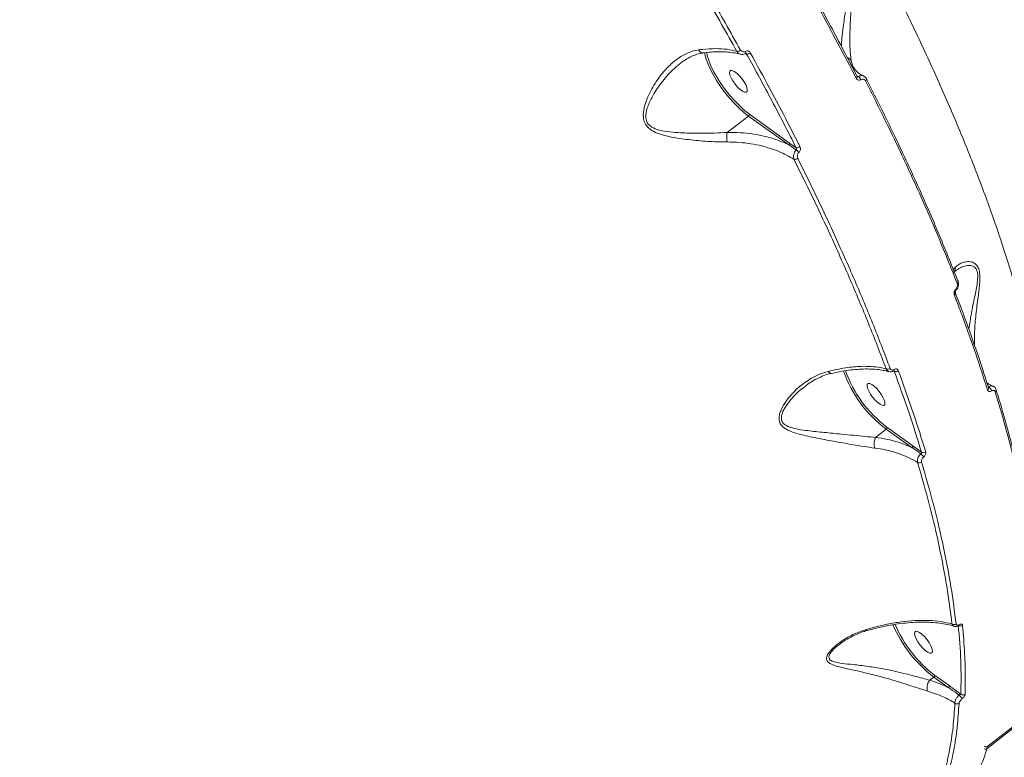
# Model space of a CAD drawing. Units: millimetres. Extents: x 1734 to 9557, y 1596 to 7713.
# Drawn here: x 7212 to 7540, y 4276 to 4521 of the extents above; entities that cross this region are included whole.
import ezdxf

# ---------------------------------------------------------------- set-up
doc = ezdxf.new("R2010")
doc.units = ezdxf.units.MM
doc.layers.add('DiKom', color=7, linetype='Continuous')

msp = doc.modelspace()

# ---------------------------------------------------------------- linework, layer by layer
at = {"layer": 'DiKom', "color": 7, "linetype": 'Continuous', "lineweight": 15}
for p, q in [((7453.5, 4510.11), (7453.91, 4509.95)), ((7491.09, 4502.5), (7490.56, 4502.71)), ((7493.84, 4501.65), (7493.83, 4501.67)), ((7447.46, 4483.86), (7454.55, 4489.31)), ((7454.55, 4489.31), (7467.96, 4479.71)), ((7468.22, 4480.34), (7454.81, 4489.94)), ((7470.38, 4478.79), (7468.22, 4480.34)), ((7523.22, 4438.91), (7522.64, 4438.22)), ((7502.88, 4404.52), (7503.02, 4404.47)), ((7509.19, 4379.59), (7500.58, 4385.75)), ((7496.78, 4382.4), (7500.32, 4385.12)), ((7500.32, 4385.12), (7508.93, 4378.96)), ((7512.08, 4377.51), (7509.19, 4379.59)), ((7484.71, 4313.41), (7484.85, 4313.52)), ((7514.79, 4301.6), (7516.13, 4302.62)), ((7514.79, 4301.6), (7514.79, 4301.59)), ((7516.13, 4302.62), (7521, 4299.14)), ((7521.26, 4299.77), (7516.39, 4303.26))]:
    msp.add_line(p, q, dxfattribs=at)
at = {"layer": 'DiKom', "color": 7, "linetype": 'Continuous', "lineweight": 15, "flags": 128}
for points in [[(7533.95, 4278.87), (7549.63, 4291.15), (7565.06, 4303.7), (7580.25, 4316.51), (7595.18, 4329.57), (7609.85, 4342.88), (7624.27, 4356.44), (7638.41, 4370.25), (7652.29, 4384.3), (7665.89, 4398.58), (7679.22, 4413.09), (7692.26, 4427.83), (7705.02, 4442.79), (7717.48, 4457.97), (7729.65, 4473.37), (7741.53, 4488.97), (7753.1, 4504.77), (7764.37, 4520.78), (7775.33, 4536.98)], [(7764.6, 4521.51), (7753.33, 4505.51), (7741.76, 4489.7), (7729.89, 4474.1), (7717.71, 4458.71), (7705.25, 4443.53), (7692.49, 4428.57), (7679.45, 4413.83), (7666.13, 4399.31), (7652.52, 4385.03), (7638.64, 4370.99), (7624.5, 4357.18), (7610.08, 4343.62), (7595.41, 4330.3), (7580.48, 4317.24), (7565.29, 4304.43), (7549.86, 4291.89), (7534.19, 4279.6)], [(7439.95, 4510.5), (7440.02, 4510.05), (7440.38, 4508.53), (7440.97, 4506.85), (7441.77, 4505.02), (7442.77, 4503.11), (7443.94, 4501.13), (7445.26, 4499.15), (7446.7, 4497.2), (7448.22, 4495.32), (7449.81, 4493.55), (7451.41, 4491.94), (7453, 4490.52), (7454.55, 4489.31)], [(7454.81, 4489.94), (7453.23, 4491.18), (7451.6, 4492.66), (7449.95, 4494.33), (7448.34, 4496.16), (7446.8, 4498.11), (7445.36, 4500.12), (7444.06, 4502.15), (7442.93, 4504.15), (7442.01, 4506.08), (7441.3, 4507.87), (7440.83, 4509.5), (7440.65, 4510.52)], [(7453.52, 4510.11), (7453.57, 4510.15), (7453.61, 4510.24), (7453.62, 4510.35), (7453.61, 4510.49), (7453.57, 4510.65), (7453.52, 4510.82)], [(7453.74, 4497.23), (7454.06, 4497.5), (7454.14, 4498.04), (7453.98, 4498.82), (7453.59, 4499.76), (7453.01, 4500.79), (7452.28, 4501.83), (7451.45, 4502.79), (7450.61, 4503.6), (7449.81, 4504.19), (7449.12, 4504.51), (7448.6, 4504.54), (7448.28, 4504.27), (7448.2, 4503.73), (7448.36, 4502.96), (7448.74, 4502.02), (7449.33, 4500.99), (7450.06, 4499.95), (7450.88, 4498.98), (7451.73, 4498.17), (7452.53, 4497.59), (7453.22, 4497.26), (7453.74, 4497.23)], [(7490.38, 4501.84), (7490.51, 4501.96), (7490.62, 4502.08), (7490.7, 4502.2), (7490.75, 4502.31), (7490.76, 4502.42), (7490.74, 4502.51), (7490.74, 4502.52)], [(7490.74, 4502.52), (7490.69, 4502.58), (7490.6, 4502.64)], [(7493.48, 4500.98), (7493.61, 4501.09), (7493.72, 4501.21), (7493.8, 4501.32), (7493.85, 4501.43), (7493.86, 4501.54), (7493.85, 4501.63), (7493.84, 4501.65)], [(7523.48, 4431.75), (7523.52, 4431.68), (7523.55, 4431.61), (7523.58, 4431.55), (7523.59, 4431.5), (7523.59, 4431.46), (7523.58, 4431.43), (7523.57, 4431.42)], [(7502.9, 4404.54), (7502.92, 4404.55), (7502.96, 4404.6), (7502.99, 4404.67), (7503.01, 4404.76), (7503.01, 4404.87), (7502.99, 4404.99)], [(7499.51, 4393.04), (7499.83, 4393.31), (7499.91, 4393.85), (7499.75, 4394.63), (7499.36, 4395.57), (7498.78, 4396.6), (7498.05, 4397.64), (7497.23, 4398.6), (7496.38, 4399.41), (7495.58, 4400), (7494.89, 4400.32), (7494.37, 4400.35), (7494.05, 4400.08), (7493.97, 4399.54), (7494.13, 4398.77), (7494.52, 4397.83), (7495.1, 4396.8), (7495.83, 4395.76), (7496.65, 4394.79), (7497.5, 4393.99), (7498.3, 4393.4), (7498.99, 4393.07), (7499.51, 4393.04)], [(7536.92, 4398.27), (7536.91, 4398.31), (7536.91, 4398.32)], [(7515.32, 4310.55), (7515.64, 4310.82), (7515.72, 4311.36), (7515.56, 4312.13), (7515.18, 4313.07), (7514.59, 4314.1), (7513.86, 4315.14), (7513.04, 4316.1), (7512.19, 4316.91), (7511.39, 4317.5), (7510.7, 4317.82), (7510.18, 4317.85), (7509.86, 4317.59), (7509.78, 4317.04), (7509.94, 4316.27), (7510.33, 4315.33), (7510.91, 4314.3), (7511.64, 4313.26), (7512.47, 4312.3), (7513.31, 4311.49), (7514.11, 4310.9), (7514.8, 4310.58), (7515.32, 4310.55)], [(7534.19, 4279.6), (7534.15, 4279.55), (7534.14, 4279.54)]]:
    msp.add_lwpolyline(points, dxfattribs=at)
at = {"layer": 'DiKom', "color": 3, "lineweight": 15}
msp.add_arc((6556.62, 4595.61), 3000, 270, 0, dxfattribs=at)
at = {"layer": 'DiKom', "color": 7, "linetype": 'Continuous', "lineweight": 15}
for centre, radius, start, end in [((7450.72, 4512.62), 1.78, 268.5438, 310.6483), ((7454.03, 4511.63), 1.68, 265.6549, 311.3888), ((7490.16, 4500.92), 1.83, 15.5212, 59.5715), ((7454.19, 4489.83), 0.631, 304.873, 10.4173), ((7467.6, 4480.23), 0.631, 304.9024, 10.4064), ((7470.67, 4480.25), 1.49, 258.574, 311.23), ((7468.37, 4475.06), 3.6, 35.9264, 55.0635), ((7469.93, 4476.41), 1.53, 260.5222, 310.5175), ((7523.85, 4434.32), 0.425, 21.0011, 55.3486), ((7523.57, 4434.33), 0.692, 300.5483, 11.8686), ((7522.67, 4430.29), 0.688, 300.2787, 12.9562), ((7500.82, 4406.33), 1.28, 246.7484, 309.287), ((7525.7, 4418.64), 42.04, 199.6924, 232.8634), ((7524.77, 4417.92), 40.24, 199.2292, 233.059), ((7503.57, 4405.59), 1.25, 243.8425, 309.7231), ((7533.66, 4398.81), 0.713, 302.0778, 14.3978), ((7533.61, 4397.67), 1.71, 6.4189, 63.5107), ((7536.21, 4398.12), 0.725, 302.6683, 11.4338), ((7499.96, 4385.64), 0.631, 304.9032, 10.4075), ((7508.57, 4379.48), 0.631, 304.8874, 10.4029), ((7509.35, 4373.77), 4.03, 31.602, 52.1562), ((7512.7, 4378.54), 1.2, 239.1127, 308.8906), ((7511.36, 4375.12), 1.22, 241.2529, 308.4236), ((7542.84, 4337.33), 43.8, 203.1322, 232.4175), ((7542.21, 4336.85), 42.37, 203.201, 232.4556), ((7522.9, 4321.2), 1.13, 232.3298, 306.7216), ((7524.34, 4320.06), 0.291, 306.6154, 359.2594), ((7525.03, 4320.73), 1.15, 240.8284, 306.4115), ((7515.77, 4303.14), 0.631, 304.8996, 10.4092), ((7520.64, 4299.66), 0.631, 304.8975, 10.4113), ((7523.93, 4294.78), 1.09, 228.0532, 305.8891), ((7521.74, 4293.38), 4.33, 27.6878, 49.0555), ((7525.92, 4297.75), 1.09, 225.9748, 306.0969), ((7533.34, 4279.7), 1.03, 247.389, 306.4533), ((7533.53, 4280.33), 1, 236.3894, 307.5669), ((7533.57, 4280.43), 1.03, 246.0839, 306.4249), ((7533.12, 4278.93), 0.832, 355.6035, 32.1964)]:
    msp.add_arc(centre, radius, start, end, dxfattribs=at)
for points, knots in [([(7553.72, 4365.93), (7553.71, 4369.43), (7553.69, 4376.44), (7552.64, 4387.95), (7550.87, 4400.16), (7548.3, 4413.06), (7544.98, 4426.59), (7540.89, 4440.71), (7536.03, 4455.4), (7530.42, 4470.64), (7524.09, 4486.37), (7517.07, 4502.51), (7509.4, 4519), (7501.08, 4535.79), (7492.11, 4552.85), (7482.54, 4570.15), (7472.38, 4587.64), (7461.7, 4605.23), (7450.54, 4622.84), (7438.93, 4640.42), (7426.87, 4657.95), (7414.4, 4675.4), (7401.57, 4692.71), (7388.43, 4709.79), (7375.05, 4726.57), (7361.45, 4743.01), (7347.66, 4759.07), (7333.7, 4774.73), (7319.62, 4789.94), (7305.5, 4804.62), (7291.4, 4818.72), (7278.41, 4831.16), (7266.54, 4842.13), (7259.37, 4848.45), (7255.79, 4851.61)], [0, 0, 0, 0, 0.031556, 0.063213, 0.094919, 0.126626, 0.158283, 0.189839, 0.221397, 0.253054, 0.284762, 0.31647, 0.348127, 0.379685, 0.411265, 0.442944, 0.474674, 0.506404, 0.538084, 0.569664, 0.601295, 0.633025, 0.664806, 0.696588, 0.728318, 0.75995, 0.791659, 0.823468, 0.855327, 0.887186, 0.918995, 0.950705, 0.975353, 1, 1, 1, 1]), ([(7406.82, 4582.95), (7410.74, 4576.94), (7418.57, 4564.93), (7429.77, 4546.86), (7440.56, 4528.8), (7447.3, 4516.83), (7450.67, 4510.85)], [0, 0, 0, 0, 0.248597, 0.497194, 0.748598, 1, 1, 1, 1]), ([(7451.88, 4511.28), (7448.53, 4517.21), (7441.85, 4529.07), (7431.09, 4547.1), (7419.84, 4565.27), (7411.9, 4577.45), (7407.92, 4583.54)], [0, 0, 0, 0, 0.248596, 0.497193, 0.748597, 1, 1, 1, 1]), ([(7488.73, 4507.64), (7488.66, 4508.1), (7488.51, 4509.03), (7488.31, 4511.22), (7488.21, 4514.25), (7488.28, 4518.52), (7488.55, 4523.62), (7488.86, 4528.23), (7488.94, 4531.77), (7488.87, 4534.34), (7488.5, 4536.87), (7487.59, 4539.03), (7486.15, 4540.71), (7484.12, 4541.84), (7481.76, 4542.46), (7479.06, 4542.7), (7476.3, 4542.46), (7474.21, 4541.74), (7473.44, 4540.98), (7473.17, 4540.71)], [0, 0, 0, 0, 0.044336, 0.08959, 0.159954, 0.232465, 0.322498, 0.415211, 0.45036, 0.485928, 0.532942, 0.566425, 0.599805, 0.653098, 0.710265, 0.768666, 0.857876, 0.949791, 1, 1, 1, 1]), ([(7473.71, 4538.91), (7474.4, 4539.3), (7475.88, 4540.16), (7478.64, 4540.72), (7481.37, 4540.91), (7483.36, 4540.68), (7484.89, 4540.19), (7486.01, 4539.56), (7487.05, 4538.48), (7487.83, 4536.53), (7487.97, 4534.21), (7487.85, 4531.85), (7487.46, 4528.52), (7486.79, 4524.14), (7486.05, 4519.33), (7485.59, 4515.37), (7485.47, 4513.38), (7485.42, 4512.48)], [0, 0, 0, 0, 0.09671, 0.207834, 0.277306, 0.346592, 0.377221, 0.407739, 0.444272, 0.480595, 0.533499, 0.575205, 0.616996, 0.728471, 0.840026, 0.927657, 1, 1, 1, 1]), ([(7473.51, 4533.21), (7473.81, 4532.68), (7475.31, 4530), (7478.96, 4523.4), (7484.36, 4513.45), (7488.37, 4505.71), (7490.38, 4501.84)], [0, 0, 0, 0, 0.050771, 0.253855, 0.626698, 1, 1, 1, 1]), ([(7490.6, 4502.64), (7487.91, 4507.8), (7482.53, 4518.15), (7476.69, 4528.67), (7473.77, 4533.93)], [0, 0, 0, 0, 0.499448, 1, 1, 1, 1]), ([(7437.99, 4511.36), (7437.27, 4511.22), (7435.82, 4510.94), (7433.24, 4509.89), (7430.33, 4508.07), (7426.97, 4504.98), (7423.72, 4500.9), (7421.22, 4496.37), (7419.77, 4492.31), (7419.39, 4489.28), (7419.94, 4486.92), (7421.34, 4485.09), (7423.82, 4483.68), (7427.09, 4482.66), (7431.57, 4481.83), (7436.96, 4481.15), (7442.6, 4480.75), (7446.02, 4480.7), (7447.43, 4480.68)], [0, 0, 0, 0, 0.040431, 0.080882, 0.150958, 0.221146, 0.313921, 0.40669, 0.468096, 0.518439, 0.550939, 0.585738, 0.63083, 0.689216, 0.74783, 0.841261, 0.934579, 1, 1, 1, 1]), ([(7439.38, 4510.29), (7439.17, 4510.27), (7438.33, 4510.19), (7436.85, 4509.73), (7434.95, 4508.9), (7433.3, 4507.95), (7432.33, 4507.19), (7431.96, 4506.91)], [0, 0, 0, 0, 0.079794, 0.322619, 0.577315, 0.841941, 1, 1, 1, 1]), ([(7450.67, 4510.85), (7449.61, 4511.1), (7447.47, 4511.62), (7443.6, 4511.82), (7440.35, 4511.65), (7438.4, 4511.41), (7437.99, 4511.36)], [0, 0, 0, 0, 0.299164, 0.603982, 0.91635, 1, 1, 1, 1]), ([(7439.34, 4510.35), (7439.3, 4510.34), (7439.1, 4510.28), (7438.72, 4510.45), (7438.33, 4510.81), (7438.1, 4511.16), (7438.01, 4511.32), (7437.99, 4511.36)], [0, 0, 0, 0, 0.08965, 0.42333, 0.756935, 0.944422, 1, 1, 1, 1]), ([(7451.77, 4509.86), (7451.76, 4509.87), (7451.2, 4510.06), (7449.84, 4510.33), (7447.72, 4510.63), (7445.35, 4510.74), (7442.78, 4510.67), (7440.77, 4510.52), (7439.58, 4510.33), (7439.35, 4510.3)], [0, 0, 0, 0, 0.003877, 0.193698, 0.383487, 0.573656, 0.764186, 0.954685, 1, 1, 1, 1]), ([(7450.67, 4510.85), (7450.7, 4510.8), (7450.86, 4510.53), (7451.21, 4510.14), (7451.61, 4509.99), (7451.8, 4509.93)], [0, 0, 0, 0, 0.110035, 0.600026, 1, 1, 1, 1]), ([(7453.51, 4510.12), (7453.48, 4510.09), (7453.19, 4509.9), (7452.59, 4509.76), (7452.06, 4509.87), (7451.82, 4509.92)], [0, 0, 0, 0, 0.079683, 0.573005, 1, 1, 1, 1]), ([(7453.52, 4510.82), (7453.37, 4510.76), (7453.09, 4510.63), (7452.63, 4510.66), (7452.23, 4510.84), (7451.99, 4511.08), (7451.89, 4511.25), (7451.88, 4511.28)], [0, 0, 0, 0, 0.236426, 0.472905, 0.709927, 0.946855, 1, 1, 1, 1]), ([(7453.68, 4510.13), (7453.66, 4510.15), (7453.62, 4510.17), (7453.5, 4510.09), (7453.46, 4510.06)], [0, 0, 0, 0, 0.68651, 1, 1, 1, 1]), ([(7455.14, 4510.37), (7455.13, 4510.4), (7455.03, 4510.56), (7454.79, 4510.8), (7454.39, 4510.98), (7453.94, 4511.01), (7453.66, 4510.88), (7453.52, 4510.82)], [0, 0, 0, 0, 0.054574, 0.291333, 0.527811, 0.763941, 1, 1, 1, 1]), ([(7453.68, 4510.13), (7453.72, 4510.12), (7453.8, 4510.09), (7453.87, 4510.02), (7453.9, 4509.96), (7453.91, 4509.95)], [0, 0, 0, 0, 0.355948, 0.879329, 1, 1, 1, 1]), ([(7453.91, 4509.95), (7456.77, 4504.72), (7462.49, 4494.24), (7467.75, 4483.94), (7470.38, 4478.79)], [0, 0, 0, 0, 0.49945, 1, 1, 1, 1]), ([(7471.65, 4479.13), (7471.39, 4479.65), (7470.07, 4482.26), (7466.76, 4488.74), (7461.58, 4498.61), (7457.29, 4506.44), (7455.14, 4510.37)], [0, 0, 0, 0, 0.050767, 0.253847, 0.626695, 1, 1, 1, 1]), ([(7447.45, 4483.86), (7447.45, 4483.86), (7446.08, 4483.77), (7442.7, 4483.61), (7437.18, 4483.56), (7431.9, 4483.7), (7427.49, 4484.1), (7424.32, 4484.68), (7422.03, 4485.69), (7421.05, 4486.75), (7420.51, 4487.79), (7420.3, 4488.99), (7420.46, 4490.56), (7421.03, 4492.71), (7422.56, 4496.08), (7425.37, 4500.36), (7428.67, 4504.22), (7431.03, 4506.15), (7431.96, 4506.9)], [0, 0, 0, 0, 0.000071, 0.079614, 0.191938, 0.307376, 0.376377, 0.446593, 0.497385, 0.526489, 0.535089, 0.570387, 0.598716, 0.62786, 0.700636, 0.812036, 0.926233, 1, 1, 1, 1]), ([(7488.73, 4507.64), (7488.72, 4507.67), (7488.63, 4507.84), (7488.36, 4508.19), (7487.94, 4508.57), (7487.54, 4508.68), (7487.4, 4508.72)], [0, 0, 0, 0, 0.073441, 0.325495, 0.768221, 1, 1, 1, 1]), ([(7489.42, 4505.61), (7489.4, 4505.64), (7489.01, 4506.23), (7488.87, 4506.95), (7488.73, 4507.64)], [0, 0, 0, 0, 0.04982, 1, 1, 1, 1]), ([(7489.42, 4505.64), (7489.42, 4505.63), (7489.58, 4505.22), (7490.08, 4504.59), (7490.98, 4503.72), (7491.9, 4503.08), (7492.63, 4502.76), (7492.9, 4502.65)], [0, 0, 0, 0, 0.007826, 0.317689, 0.592179, 0.853324, 1, 1, 1, 1]), ([(7490.38, 4501.84), (7490.39, 4501.82), (7490.48, 4501.66), (7490.7, 4501.42), (7491.08, 4501.25), (7491.51, 4501.22), (7491.79, 4501.35), (7491.93, 4501.41)], [0, 0, 0, 0, 0.048873, 0.28706, 0.524974, 0.762565, 1, 1, 1, 1]), ([(7490.74, 4502.52), (7490.75, 4502.51), (7490.77, 4502.46), (7490.77, 4502.46), (7490.78, 4502.46), (7490.79, 4502.46)], [0, 0, 0, 0, 0.286485, 0.859311, 1, 1, 1, 1]), ([(7491.09, 4502.5), (7491.05, 4502.48), (7490.96, 4502.44), (7490.85, 4502.43), (7490.8, 4502.46), (7490.79, 4502.47)], [0, 0, 0, 0, 0.441733, 0.884207, 1, 1, 1, 1]), ([(7492.82, 4502.58), (7492.72, 4502.64), (7492.42, 4502.8), (7491.8, 4502.8), (7491.33, 4502.6), (7491.09, 4502.5)], [0, 0, 0, 0, 0.190471, 0.595142, 1, 1, 1, 1]), ([(7491.93, 4501.41), (7492.07, 4501.47), (7492.35, 4501.6), (7492.78, 4501.58), (7493.16, 4501.4), (7493.38, 4501.16), (7493.47, 4501), (7493.48, 4500.98)], [0, 0, 0, 0, 0.237692, 0.475474, 0.713734, 0.952011, 1, 1, 1, 1]), ([(7492.82, 4502.59), (7493, 4502.5), (7493.4, 4502.31), (7493.74, 4501.93), (7493.83, 4501.66), (7493.83, 4501.65)], [0, 0, 0, 0, 0.408392, 0.966453, 1, 1, 1, 1]), ([(7493.48, 4500.98), (7496.37, 4495.21), (7502.16, 4483.68), (7510.06, 4466.71), (7517.42, 4449.98), (7521.75, 4439.15), (7523.92, 4433.73)], [0, 0, 0, 0, 0.248595, 0.49719, 0.748595, 1, 1, 1, 1]), ([(7524.09, 4434.67), (7521.95, 4440.01), (7517.68, 4450.7), (7510.38, 4467.32), (7502.48, 4484.31), (7496.64, 4495.94), (7493.72, 4501.76)], [0, 0, 0, 0, 0.248596, 0.49719, 0.748596, 1, 1, 1, 1]), ([(7447.45, 4483.86), (7447.4, 4483.63), (7447.3, 4483.19), (7447.26, 4482.35), (7447.29, 4481.52), (7447.37, 4480.97), (7447.43, 4480.72), (7447.43, 4480.68)], [0, 0, 0, 0, 0.24401, 0.488004, 0.732003, 0.957115, 1, 1, 1, 1]), ([(7447.46, 4483.86), (7447.45, 4483.86), (7447.45, 4483.86), (7447.45, 4483.86), (7447.45, 4483.86), (7447.45, 4483.86)], [0, 0, 0, 0, 0.499274, 0.917466, 1, 1, 1, 1]), ([(7467.96, 4479.71), (7466.66, 4480.29), (7464.03, 4481.47), (7459.9, 4482.63), (7455.81, 4483.4), (7451.76, 4483.84), (7448.92, 4483.86), (7447.46, 4483.86)], [0, 0, 0, 0, 0.219902, 0.442774, 0.623672, 0.806257, 1, 1, 1, 1]), ([(7447.43, 4480.68), (7448.82, 4480.65), (7451.51, 4480.6), (7455.35, 4480.14), (7459.77, 4479.25), (7464.77, 4477.67), (7468.03, 4475.83), (7469.68, 4474.9)], [0, 0, 0, 0, 0.164795, 0.318437, 0.473521, 0.733312, 1, 1, 1, 1]), ([(7467.96, 4479.71), (7468.18, 4479.57), (7469, 4479.01), (7469.82, 4478.43), (7470.43, 4478.01)], [0, 0, 0, 0, 0.256358, 1, 1, 1, 1]), ([(7470.43, 4478.01), (7470.41, 4477.98), (7470.19, 4477.76), (7469.84, 4477.26), (7469.54, 4476.46), (7469.46, 4475.61), (7469.6, 4475.14), (7469.68, 4474.9)], [0, 0, 0, 0, 0.033348, 0.26645, 0.508279, 0.755266, 1, 1, 1, 1]), ([(7470.38, 4478.79), (7470.42, 4478.72), (7470.5, 4478.6), (7470.55, 4478.38), (7470.54, 4478.19), (7470.49, 4478.08), (7470.45, 4478.03), (7470.44, 4478.01), (7470.43, 4478.01)], [0, 0, 0, 0, 0.272547, 0.532579, 0.766743, 0.931946, 0.974069, 1, 1, 1, 1]), ([(7470.92, 4475.25), (7470.86, 4475.4), (7470.75, 4475.7), (7470.77, 4476.22), (7470.93, 4476.72), (7471.14, 4477.02), (7471.27, 4477.15), (7471.29, 4477.17)], [0, 0, 0, 0, 0.247881, 0.495894, 0.736464, 0.967026, 1, 1, 1, 1]), ([(7471.29, 4477.17), (7471.3, 4477.19), (7471.43, 4477.32), (7471.64, 4477.63), (7471.81, 4478.13), (7471.83, 4478.67), (7471.71, 4478.98), (7471.65, 4479.13)], [0, 0, 0, 0, 0.029918, 0.261791, 0.503944, 0.75202, 1, 1, 1, 1]), ([(7469.68, 4474.9), (7472.3, 4469.58), (7477.55, 4458.93), (7484.75, 4443.25), (7491.42, 4427.82), (7496.55, 4415.14), (7499.36, 4407.69), (7500.32, 4405.15)], [0, 0, 0, 0, 0.220311, 0.440621, 0.663083, 0.885545, 1, 1, 1, 1]), ([(7501.64, 4405.34), (7500.68, 4407.88), (7497.88, 4415.3), (7492.78, 4427.92), (7486.12, 4443.32), (7478.89, 4459.08), (7473.58, 4469.86), (7470.92, 4475.25)], [0, 0, 0, 0, 0.114455, 0.334766, 0.555076, 0.777538, 1, 1, 1, 1]), ([(7523.22, 4438.91), (7523.23, 4438.86), (7523.27, 4438.54), (7523.2, 4437.97), (7523.01, 4437.44), (7522.8, 4437.25), (7522.78, 4437.24)], [0, 0, 0, 0, 0.076078, 0.526075, 0.961349, 1, 1, 1, 1]), ([(7523.46, 4437.87), (7523.31, 4437.78), (7523.07, 4437.64), (7522.91, 4437.41), (7522.85, 4437.33)], [0, 0, 0, 0, 0.623788, 1, 1, 1, 1]), ([(7529.71, 4413), (7529.71, 4413.07), (7529.6, 4414.49), (7529.72, 4417.94), (7530.12, 4423.25), (7530.76, 4427.98), (7531.22, 4431.6), (7531.48, 4434.18), (7531.53, 4436.58), (7531.16, 4438.56), (7530.32, 4440.02), (7528.99, 4440.78), (7527.41, 4440.94), (7525.86, 4440.65), (7524.39, 4440), (7523.62, 4439.27), (7523.22, 4438.91)], [0, 0, 0, 0, 0.005266, 0.103284, 0.225645, 0.351655, 0.404973, 0.458987, 0.519718, 0.568408, 0.617147, 0.688685, 0.761599, 0.836099, 0.917544, 1, 1, 1, 1]), ([(7523.48, 4437.85), (7523.53, 4437.9), (7524.04, 4438.37), (7525.18, 4438.94), (7526.82, 4439.53), (7528.43, 4439.65), (7529.79, 4439.19), (7530.61, 4437.97), (7530.87, 4436.17), (7530.67, 4433.95), (7530.26, 4431.56), (7529.55, 4428.15), (7528.61, 4423.71), (7528.08, 4420.14), (7527.82, 4418.4)], [0, 0, 0, 0, 0.012886, 0.116124, 0.207092, 0.297805, 0.381714, 0.436566, 0.491252, 0.562015, 0.627395, 0.692919, 0.849252, 1, 1, 1, 1]), ([(7523.48, 4431.75), (7523.36, 4431.62), (7523.14, 4431.35), (7522.95, 4430.84), (7522.88, 4430.29), (7522.94, 4429.9), (7523.01, 4429.72), (7523.01, 4429.7)], [0, 0, 0, 0, 0.214761, 0.425908, 0.681694, 0.964124, 1, 1, 1, 1]), ([(7523.57, 4431.42), (7523.57, 4431.42), (7523.55, 4431.4), (7523.5, 4431.34), (7523.43, 4431.23), (7523.36, 4431.08), (7523.3, 4430.88), (7523.29, 4430.65), (7523.32, 4430.5), (7523.34, 4430.45), (7523.34, 4430.45)], [0, 0, 0, 0, 0.006584, 0.082858, 0.166069, 0.280579, 0.440178, 0.656829, 0.939881, 1, 1, 1, 1]), ([(7523.92, 4433.73), (7523.97, 4433.53), (7524.07, 4433.18), (7523.98, 4432.61), (7523.79, 4432.12), (7523.58, 4431.87), (7523.48, 4431.75)], [0, 0, 0, 0, 0.32923, 0.579765, 0.788597, 1, 1, 1, 1]), ([(7524.23, 4434.46), (7524.26, 4434.4), (7524.4, 4434.09), (7524.46, 4433.44), (7524.32, 4432.6), (7524.01, 4431.89), (7523.68, 4431.57), (7523.56, 4431.44)], [0, 0, 0, 0, 0.065923, 0.342364, 0.597911, 0.84093, 1, 1, 1, 1]), ([(7523.01, 4429.7), (7523.2, 4429.22), (7524.12, 4426.83), (7526.58, 4420.27), (7530.2, 4410.16), (7532.76, 4402.19), (7534.04, 4398.2)], [0, 0, 0, 0, 0.04414, 0.220719, 0.610015, 1, 1, 1, 1]), ([(7523.31, 4430.46), (7523.88, 4428.99), (7525.52, 4424.76), (7528.02, 4417.9), (7530.81, 4409.9), (7532.91, 4403.6), (7534.02, 4400.01), (7534.34, 4398.98)], [0, 0, 0, 0, 0.135008, 0.390035, 0.644445, 0.898142, 1, 1, 1, 1]), ([(7500.32, 4405.15), (7499.67, 4405.32), (7498.14, 4405.71), (7495.37, 4406.02), (7491.56, 4406.07), (7486.81, 4405.65), (7482.94, 4404.8), (7480.98, 4404.36)], [0, 0, 0, 0, 0.130168, 0.308134, 0.488271, 0.740854, 1, 1, 1, 1]), ([(7501.21, 4404.23), (7500.93, 4404.32), (7500.06, 4404.59), (7498.33, 4404.88), (7496.02, 4405.12), (7493.49, 4405.18), (7490.76, 4405.06), (7487.87, 4404.76), (7484.95, 4404.31), (7482.95, 4403.86), (7482, 4403.65)], [0, 0, 0, 0, 0.060668, 0.194597, 0.329545, 0.465645, 0.602638, 0.74006, 0.877234, 1, 1, 1, 1]), ([(7500.32, 4405.15), (7500.35, 4405.09), (7500.48, 4404.82), (7500.77, 4404.48), (7501.11, 4404.37), (7501.24, 4404.33)], [0, 0, 0, 0, 0.165619, 0.666023, 1, 1, 1, 1]), ([(7502.99, 4404.99), (7502.86, 4404.92), (7502.6, 4404.8), (7502.22, 4404.79), (7501.9, 4404.93), (7501.72, 4405.14), (7501.65, 4405.3), (7501.64, 4405.34)], [0, 0, 0, 0, 0.226384, 0.452792, 0.682446, 0.920806, 1, 1, 1, 1]), ([(7504.37, 4404.63), (7504.36, 4404.67), (7504.29, 4404.83), (7504.1, 4405.04), (7503.78, 4405.18), (7503.39, 4405.18), (7503.13, 4405.05), (7502.99, 4404.99)], [0, 0, 0, 0, 0.079558, 0.319478, 0.549812, 0.774879, 1, 1, 1, 1]), ([(7480.98, 4404.36), (7480.03, 4404.07), (7478.11, 4403.48), (7474.76, 4401.76), (7471.04, 4399.09), (7467.83, 4395.68), (7465.93, 4392.83), (7465.05, 4390.86), (7464.64, 4389.27), (7464.7, 4387.7), (7465.4, 4386.39), (7466.49, 4385.43), (7468.19, 4384.5), (7470.57, 4383.67), (7474.33, 4382.74), (7479.11, 4381.76), (7484.34, 4380.82), (7489.02, 4379.99), (7492.93, 4379.33), (7495.33, 4379), (7496.47, 4378.84)], [0, 0, 0, 0, 0.05193, 0.10389, 0.195155, 0.286405, 0.343701, 0.373133, 0.402472, 0.436682, 0.467112, 0.496977, 0.526969, 0.580892, 0.634955, 0.726589, 0.818132, 0.881057, 0.943891, 1, 1, 1, 1]), ([(7482.02, 4403.69), (7481.8, 4403.64), (7480.78, 4403.43), (7478.99, 4402.75), (7476.67, 4401.63), (7474.76, 4400.47), (7473.68, 4399.61), (7473.32, 4399.32)], [0, 0, 0, 0, 0.069611, 0.320285, 0.584606, 0.861788, 1, 1, 1, 1]), ([(7480.98, 4404.36), (7481, 4404.34), (7481.14, 4404.14), (7481.43, 4403.85), (7481.77, 4403.66), (7481.94, 4403.72), (7481.98, 4403.74)], [0, 0, 0, 0, 0.043532, 0.436948, 0.844958, 1, 1, 1, 1]), ([(7502.9, 4404.55), (7502.87, 4404.53), (7502.62, 4404.35), (7502.09, 4404.22), (7501.54, 4404.18), (7501.29, 4404.29), (7501.27, 4404.31)], [0, 0, 0, 0, 0.066086, 0.515302, 0.943213, 1, 1, 1, 1]), ([(7503.01, 4404.59), (7503.01, 4404.59), (7503, 4404.59), (7502.91, 4404.55), (7502.84, 4404.5), (7502.81, 4404.48)], [0, 0, 0, 0, 0.407847, 0.738251, 1, 1, 1, 1]), ([(7502.98, 4404.58), (7502.99, 4404.58), (7503.01, 4404.57), (7503.02, 4404.52), (7503.02, 4404.48), (7503.02, 4404.47)], [0, 0, 0, 0, 0.050273, 0.7602, 1, 1, 1, 1]), ([(7503.02, 4404.47), (7504.67, 4399.88), (7507.98, 4390.69), (7510.71, 4381.9), (7512.08, 4377.51)], [0, 0, 0, 0, 0.499448, 1, 1, 1, 1]), ([(7513.45, 4377.6), (7513.32, 4378.05), (7512.64, 4380.26), (7510.91, 4385.79), (7508.09, 4394.31), (7505.61, 4401.19), (7504.37, 4404.63)], [0, 0, 0, 0, 0.05077, 0.253856, 0.626697, 1, 1, 1, 1]), ([(7496.78, 4382.4), (7496.78, 4382.4), (7495.69, 4382.49), (7493.28, 4382.7), (7489.46, 4383.08), (7484.85, 4383.54), (7479.68, 4384.02), (7474.95, 4384.52), (7471.21, 4385.02), (7468.73, 4385.57), (7467.05, 4386.26), (7466.03, 4387.06), (7465.43, 4388.09), (7465.46, 4389.52), (7465.96, 4390.98), (7466.95, 4392.82), (7469.03, 4395.52), (7471.27, 4397.91), (7473.05, 4399.1), (7473.33, 4399.29)], [0, 0, 0, 0, 0.000038, 0.068876, 0.147126, 0.225479, 0.339805, 0.454221, 0.52013, 0.585849, 0.629339, 0.654957, 0.688614, 0.72668, 0.76087, 0.79522, 0.864737, 0.978302, 1, 1, 1, 1]), ([(7533.85, 4400.54), (7534.11, 4400.36), (7534.7, 4399.92), (7535.51, 4399.58), (7535.97, 4399.38)], [0, 0, 0, 0, 0.437098, 1, 1, 1, 1]), ([(7535.93, 4399.34), (7535.84, 4399.39), (7535.58, 4399.52), (7535.03, 4399.5), (7534.6, 4399.3), (7534.38, 4399.2)], [0, 0, 0, 0, 0.195048, 0.593978, 1, 1, 1, 1]), ([(7535.93, 4399.34), (7536.05, 4399.3), (7536.39, 4399.17), (7536.74, 4398.76), (7536.85, 4398.4), (7536.9, 4398.26)], [0, 0, 0, 0, 0.253456, 0.70706, 1, 1, 1, 1]), ([(7534.04, 4398.2), (7534.05, 4398.17), (7534.11, 4398.01), (7534.27, 4397.81), (7534.57, 4397.67), (7534.93, 4397.68), (7535.19, 4397.8), (7535.31, 4397.86)], [0, 0, 0, 0, 0.073343, 0.322531, 0.555057, 0.777387, 1, 1, 1, 1]), ([(7535.31, 4397.86), (7535.44, 4397.92), (7535.7, 4398.05), (7536.06, 4398.05), (7536.37, 4397.92), (7536.54, 4397.71), (7536.59, 4397.55), (7536.6, 4397.51)], [0, 0, 0, 0, 0.221122, 0.441862, 0.67455, 0.925163, 1, 1, 1, 1]), ([(7536.6, 4397.51), (7537.77, 4393.59), (7540.11, 4385.75), (7543.02, 4374.44), (7545.51, 4363.44), (7546.75, 4356.46), (7547.37, 4352.97)], [0, 0, 0, 0, 0.249098, 0.498193, 0.749096, 1, 1, 1, 1]), ([(7536.87, 4398.31), (7537.14, 4397.46), (7538.21, 4394.02), (7539.89, 4388.14), (7541.9, 4380.69), (7543.71, 4373.41), (7545.3, 4366.29), (7546.63, 4359.72), (7547.33, 4355.61), (7547.65, 4353.74)], [0, 0, 0, 0, 0.053549, 0.215666, 0.377918, 0.540268, 0.702682, 0.865127, 1, 1, 1, 1]), ([(7496.47, 4378.84), (7496.45, 4378.88), (7496.41, 4379.02), (7496.32, 4379.39), (7496.26, 4380.06), (7496.32, 4380.9), (7496.49, 4381.74), (7496.68, 4382.18), (7496.78, 4382.4)], [0, 0, 0, 0, 0.035061, 0.155252, 0.366439, 0.577623, 0.788805, 1, 1, 1, 1]), ([(7496.78, 4382.4), (7496.78, 4382.4), (7496.78, 4382.4), (7496.78, 4382.4), (7496.78, 4382.4)], [0, 0, 0, 0, 0.664156, 1, 1, 1, 1]), ([(7508.93, 4378.96), (7507.75, 4379.48), (7505.47, 4380.49), (7501.69, 4381.57), (7498.78, 4382.14), (7497.11, 4382.36), (7496.78, 4382.4)], [0, 0, 0, 0, 0.320825, 0.622357, 0.92723, 1, 1, 1, 1]), ([(7508.93, 4378.96), (7509.15, 4378.82), (7510.12, 4378.16), (7511.08, 4377.49), (7511.83, 4376.96)], [0, 0, 0, 0, 0.218572, 1, 1, 1, 1]), ([(7496.47, 4378.84), (7496.77, 4378.81), (7498.33, 4378.6), (7501.08, 4378.08), (7504.56, 4377.06), (7507.85, 4375.75), (7509.8, 4374.62), (7510.77, 4374.05)], [0, 0, 0, 0, 0.056394, 0.288291, 0.522769, 0.760007, 1, 1, 1, 1]), ([(7511.83, 4376.96), (7511.79, 4376.92), (7511.55, 4376.68), (7511.17, 4376.18), (7510.82, 4375.43), (7510.66, 4374.67), (7510.73, 4374.26), (7510.77, 4374.05)], [0, 0, 0, 0, 0.04852, 0.286725, 0.524694, 0.762265, 1, 1, 1, 1]), ([(7512.08, 4377.51), (7512.08, 4377.47), (7512.09, 4377.39), (7512.05, 4377.25), (7511.97, 4377.11), (7511.88, 4377.01), (7511.84, 4376.97), (7511.83, 4376.96)], [0, 0, 0, 0, 0.238542, 0.476932, 0.714941, 0.952119, 1, 1, 1, 1]), ([(7512.11, 4374.17), (7512.09, 4374.29), (7512.05, 4374.53), (7512.16, 4374.98), (7512.38, 4375.43), (7512.62, 4375.72), (7512.76, 4375.86), (7512.79, 4375.89)], [0, 0, 0, 0, 0.237783, 0.475502, 0.713511, 0.951549, 1, 1, 1, 1]), ([(7512.79, 4375.89), (7512.81, 4375.91), (7512.96, 4376.05), (7513.19, 4376.34), (7513.41, 4376.79), (7513.52, 4377.24), (7513.47, 4377.48), (7513.45, 4377.6)], [0, 0, 0, 0, 0.047934, 0.28564, 0.523642, 0.761814, 1, 1, 1, 1]), ([(7510.77, 4374.05), (7512.15, 4369.24), (7514.91, 4359.62), (7518.1, 4345.9), (7520.65, 4332.68), (7521.69, 4324.43), (7522.21, 4320.3)], [0, 0, 0, 0, 0.248595, 0.49719, 0.748595, 1, 1, 1, 1]), ([(7523.58, 4320.29), (7523.06, 4324.38), (7522.03, 4332.56), (7519.5, 4345.75), (7516.3, 4359.54), (7513.51, 4369.29), (7512.11, 4374.17)], [0, 0, 0, 0, 0.248595, 0.497189, 0.748594, 1, 1, 1, 1]), ([(7522.21, 4320.3), (7521.03, 4320.59), (7518.67, 4321.17), (7514.46, 4321.53), (7510.02, 4321.49), (7505.38, 4321.05), (7500.73, 4320.26), (7496.67, 4319.32), (7494.17, 4318.58), (7493.34, 4318.34)], [0, 0, 0, 0, 0.16192, 0.323842, 0.493635, 0.638595, 0.783919, 0.928744, 1, 1, 1, 1]), ([(7522.94, 4319.53), (7522.93, 4319.53), (7522.24, 4319.79), (7520.62, 4320.16), (7518.1, 4320.61), (7515.34, 4320.86), (7512.4, 4320.94), (7509.27, 4320.84), (7506.01, 4320.55), (7502.64, 4320.09), (7499.22, 4319.43), (7496.33, 4318.76), (7494.56, 4318.24), (7493.97, 4318.07)], [0, 0, 0, 0, 0.001277, 0.109041, 0.21635, 0.323403, 0.430227, 0.536799, 0.642998, 0.748054, 0.850338, 0.949644, 1, 1, 1, 1]), ([(7522.21, 4320.3), (7522.26, 4320.18), (7522.38, 4319.89), (7522.64, 4319.62), (7522.88, 4319.57), (7522.95, 4319.55)], [0, 0, 0, 0, 0.328619, 0.81965, 1, 1, 1, 1]), ([(7524.63, 4320.05), (7524.52, 4319.99), (7524.29, 4319.87), (7524, 4319.83), (7523.77, 4319.9), (7523.62, 4320.06), (7523.59, 4320.22), (7523.58, 4320.29)], [0, 0, 0, 0, 0.192008, 0.383556, 0.590174, 0.834091, 1, 1, 1, 1]), ([(7525.71, 4319.81), (7525.7, 4319.88), (7525.67, 4320.05), (7525.52, 4320.22), (7525.27, 4320.28), (7524.98, 4320.24), (7524.75, 4320.11), (7524.63, 4320.05)], [0, 0, 0, 0, 0.165518, 0.41207, 0.620085, 0.809695, 1, 1, 1, 1]), ([(7493.34, 4318.34), (7491.96, 4317.85), (7489.19, 4316.86), (7485.73, 4314.84), (7483.32, 4312.99), (7481.85, 4311.52), (7480.92, 4310.31), (7480.38, 4309.05), (7480.62, 4307.82), (7482.07, 4306.78), (7484.75, 4305.95), (7488.6, 4305.14), (7493.13, 4304.12), (7497.81, 4302.96), (7502.08, 4301.75), (7505.6, 4300.67), (7508.86, 4299.63), (7511.68, 4298.71), (7513.35, 4298.21), (7514.12, 4297.97)], [0, 0, 0, 0, 0.076076, 0.152139, 0.213209, 0.244503, 0.275716, 0.313012, 0.350636, 0.401262, 0.475802, 0.550765, 0.641767, 0.732638, 0.79383, 0.854937, 0.905541, 0.956103, 1, 1, 1, 1]), ([(7493.94, 4318.08), (7493.65, 4318), (7492.43, 4317.69), (7490.4, 4316.86), (7487.89, 4315.62), (7485.97, 4314.43), (7484.99, 4313.66), (7484.7, 4313.44)], [0, 0, 0, 0, 0.084143, 0.346088, 0.614228, 0.886673, 1, 1, 1, 1]), ([(7493.34, 4318.34), (7493.37, 4318.32), (7493.52, 4318.17), (7493.75, 4318.03), (7493.9, 4318.1), (7493.95, 4318.12)], [0, 0, 0, 0, 0.102025, 0.705442, 1, 1, 1, 1]), ([(7524.51, 4319.82), (7524.51, 4319.82), (7524.27, 4319.65), (7523.79, 4319.49), (7523.24, 4319.41), (7523, 4319.53), (7522.96, 4319.55)], [0, 0, 0, 0, 0.009524, 0.505318, 0.910326, 1, 1, 1, 1]), ([(7524.31, 4319.85), (7524.65, 4315.85), (7525.34, 4307.83), (7525.22, 4300.59), (7525.16, 4296.96)], [0, 0, 0, 0, 0.499275, 1, 1, 1, 1]), ([(7524.64, 4319.88), (7524.63, 4319.88), (7524.63, 4319.88), (7524.57, 4319.86), (7524.52, 4319.83), (7524.51, 4319.82)], [0, 0, 0, 0, 0.441576, 0.9203, 1, 1, 1, 1]), ([(7526.56, 4296.86), (7526.57, 4297.18), (7526.63, 4298.75), (7526.69, 4303.19), (7526.53, 4310.4), (7525.99, 4316.67), (7525.71, 4319.81)], [0, 0, 0, 0, 0.044144, 0.220722, 0.610016, 1, 1, 1, 1]), ([(7514.79, 4301.59), (7514.79, 4301.59), (7514.02, 4301.83), (7512.43, 4302.22), (7509.68, 4302.99), (7506.5, 4303.81), (7503.04, 4304.62), (7498.81, 4305.48), (7494.15, 4306.21), (7489.59, 4306.77), (7485.69, 4307.14), (7483.28, 4307.55), (7481.99, 4308.08), (7481.4, 4308.54), (7481.23, 4309.05), (7481.31, 4309.75), (7481.71, 4310.58), (7482.68, 4311.71), (7483.66, 4312.66), (7484.41, 4313.2), (7484.71, 4313.41)], [0, 0, 0, 0, 0.000014, 0.053543, 0.116591, 0.179706, 0.257419, 0.335233, 0.451465, 0.567835, 0.661423, 0.754402, 0.7843, 0.814088, 0.849835, 0.856805, 0.899499, 0.936925, 0.974493, 1, 1, 1, 1]), ([(7514.12, 4297.97), (7514.11, 4298), (7514.03, 4298.17), (7513.92, 4298.6), (7513.91, 4299.33), (7514.07, 4300.15), (7514.36, 4300.96), (7514.65, 4301.38), (7514.79, 4301.59)], [0, 0, 0, 0, 0.031943, 0.204871, 0.403651, 0.602436, 0.801223, 1, 1, 1, 1]), ([(7521, 4299.14), (7520.76, 4299.26), (7518.82, 4300.21), (7516.68, 4300.95), (7514.79, 4301.6)], [0, 0, 0, 0, 0.121405, 1, 1, 1, 1]), ([(7514.12, 4297.97), (7515.9, 4297.38), (7519.18, 4296.3), (7521.94, 4294.7), (7523.2, 4293.97)], [0, 0, 0, 0, 0.542556, 1, 1, 1, 1]), ([(7521, 4299.14), (7521.23, 4298.98), (7522.44, 4298.17), (7523.62, 4297.33), (7524.58, 4296.65)], [0, 0, 0, 0, 0.194147, 1, 1, 1, 1]), ([(7525.16, 4296.96), (7524.09, 4297.74), (7522.78, 4298.68), (7521.49, 4299.61), (7521.26, 4299.77)], [0, 0, 0, 0, 0.82426, 1, 1, 1, 1]), ([(7523.2, 4293.97), (7523.02, 4291.26), (7522.67, 4285.85), (7521.5, 4278.37), (7519.9, 4271.34), (7518.41, 4267.11), (7517.67, 4265)], [0, 0, 0, 0, 0.249096, 0.498193, 0.749097, 1, 1, 1, 1]), ([(7519.02, 4264.86), (7519.77, 4266.96), (7521.25, 4271.16), (7522.86, 4278.19), (7524.03, 4285.7), (7524.39, 4291.16), (7524.57, 4293.9)], [0, 0, 0, 0, 0.249099, 0.498194, 0.749097, 1, 1, 1, 1]), ([(7524.58, 4296.65), (7524.39, 4296.46), (7523.98, 4296.05), (7523.5, 4295.31), (7523.19, 4294.55), (7523.2, 4294.16), (7523.2, 4293.97)], [0, 0, 0, 0, 0.224105, 0.480701, 0.741489, 1, 1, 1, 1]), ([(7524.57, 4293.9), (7524.59, 4294), (7524.63, 4294.21), (7524.87, 4294.62), (7525.19, 4295.04), (7525.46, 4295.28), (7525.58, 4295.39)], [0, 0, 0, 0, 0.263292, 0.526709, 0.781308, 1, 1, 1, 1]), ([(7525.16, 4296.96), (7525.13, 4296.95), (7525.06, 4296.92), (7524.91, 4296.85), (7524.75, 4296.76), (7524.64, 4296.69), (7524.59, 4296.66), (7524.58, 4296.65)], [0, 0, 0, 0, 0.294443, 0.573846, 0.814431, 0.960418, 1, 1, 1, 1]), ([(7525.58, 4295.39), (7525.7, 4295.5), (7525.96, 4295.74), (7526.28, 4296.15), (7526.51, 4296.56), (7526.55, 4296.76), (7526.56, 4296.86)], [0, 0, 0, 0, 0.221382, 0.47441, 0.737332, 1, 1, 1, 1]), ([(7528.15, 4266.06), (7528.48, 4266.56), (7530.05, 4268.95), (7531.98, 4273.24), (7533.38, 4277.24), (7533.95, 4278.87)], [0, 0, 0, 0, 0.136153, 0.648237, 1, 1, 1, 1])]:
    msp.add_open_spline(points, degree=3, knots=knots, dxfattribs=at)

doc.saveas('drawing.dxf')
